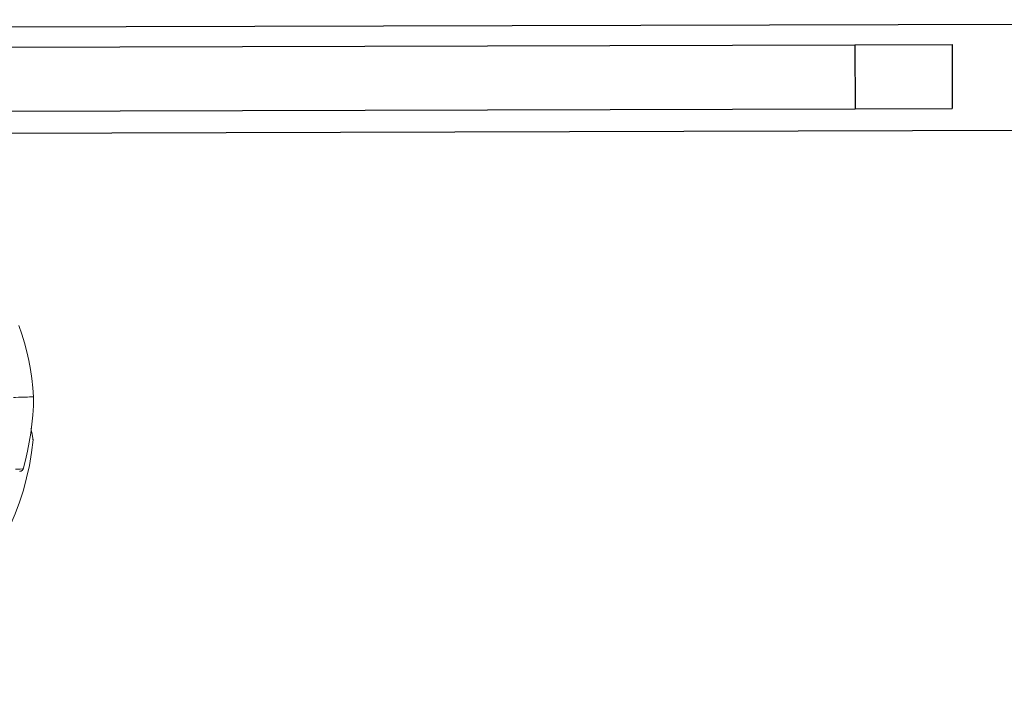
# Model space of a CAD drawing. Units: millimetres. Extents: x -12251.1 to -12205.8, y 20642.7 to 20660.6.
# Drawn here: x -12217.2 to -12216.9, y 20654.3 to 20654.5 of the extents above; entities that cross this region are included whole.
import ezdxf

# ---------------------------------------------------------------- set-up
doc = ezdxf.new("R2010")
doc.units = ezdxf.units.MM
doc.layers.get('0').update_dxf_attribs({"lineweight": 30})
doc.layers.add('midot', color=7, linetype='Continuous', lineweight=15)

# ---------------------------------------------------------------- blocks, each defined once
blk = doc.blocks.new('פיתוח ספארי')
at = {"color": 7, "linetype": 'Continuous', "lineweight": 25}
for p, q in [((-3.089994308103996, -0.2255028443796618), (-2.253251144376918, -0.2255028443869378)), ((-3.089970357177663, -0.231483863783069), (-2.822221499493025, -0.231483863783069)), ((-2.822221499493025, -0.231483863783069), (-2.822221499493025, -0.2504237585344526)), ((-2.822221499493025, -0.231483863783069), (-2.793444993751109, -0.231483863779431)), ((-2.793444993751109, -0.231483863779431), (-2.79344499374929, -0.2504237585308147)), ((-3.103384369302148, -0.2504237585271767), (-2.822221499493025, -0.2504237585344526)), ((-2.822221499493025, -0.2504237585344526), (-2.79344499374929, -0.2504237585308147)), ((-3.103412570355431, -0.256903196197527), (-2.271832487071151, -0.256903196204803))]:
    blk.add_line(p, q, dxfattribs=at)
at = {"layer": 'midot'}
for points in [[(-3.065811892833153, -0.3350454907522362), (-3.066028763867507, -0.3323357472872885), (-3.066351323657727, -0.3296607230367954), (-3.066744163987096, -0.3269678032884258), (-3.067242693074149, -0.3243096027654246), (-3.067829245086614, -0.3216686087325797), (-3.068503820028127, -0.319044821197167), (-3.069266417898689, -0.3164382401591865), (-3.070117191800819, -0.3138840441679349)], [(-3.071775422384235, -0.3351954312092857), (-3.071212489050595, -0.3351802917059103), (-3.068784862969551, -0.335120499261393), (-3.067060884422972, -0.3350752338665188), (-3.066058142674592, -0.3350444189782138), (-3.065882249931747, -0.3350451845326461)], [(-3.065882249931747, -0.3350451845326461), (-3.06582948211144, -0.3350454141946102), (-3.066374826164974, -0.3350606302556116), (-3.067676585580557, -0.3350901437006542), (-3.070297693673638, -0.3351490940403892), (-3.071775422384235, -0.3351954312092857)], [(-3.069018209218484, -0.3564029087428935), (-3.068303231488244, -0.3537851690816751), (-3.067676123575438, -0.3511494573758682), (-3.067136885478249, -0.3484957736181968), (-3.066685593752482, -0.3458417070796713), (-3.06633968456299, -0.3431520026606449), (-3.066064055910829, -0.3404444027510181), (-3.065894039467821, -0.3377539327775594), (-3.065811892833153, -0.3350454907522362)], [(-3.0660254693139, -0.3477442578114278), (-3.066111425243434, -0.3472865539006307), (-3.066403246701157, -0.3456318606768036), (-3.066644061103943, -0.3443819504173007)], [(-3.066094142190195, -0.3473569875532121), (-3.066094295301809, -0.3473921661025088), (-3.06604298203456, -0.3477265919827914)], [(-3.071199355790668, -0.3564110051447642), (-3.069897672936349, -0.356399080970732), (-3.069123668308748, -0.356384860137041), (-3.069106079035919, -0.356384936694667)], [(-3.069018285774291, -0.3564204980139039), (-3.06908933187151, -0.3565784952588729), (-3.06917789068757, -0.3567188266824814), (-3.0693015514953, -0.3568414157125517), (-3.069442725023691, -0.3569463389139855), (-3.069601334711479, -0.3570160070121347), (-3.069759867848916, -0.3570680858392734), (-3.06993583714393, -0.3570849095594895), (-3.069935913697918, -0.3571024988304998)]]:
    blk.add_lwpolyline(points, dxfattribs=at)
blk.add_arc((-3.14492658106974, -0.3400787133941776), 0.0792709829314426, 268.9313914483345, 354.4635704626537, dxfattribs=at)

msp = doc.modelspace()

# ---------------------------------------------------------------- block references
at = {"rotation": 0.1492617865786093}
msp.add_blockref('פיתוח ספארי', (-12214.11946383661, 20654.77344288388), dxfattribs=at)

doc.saveas('drawing.dxf')
